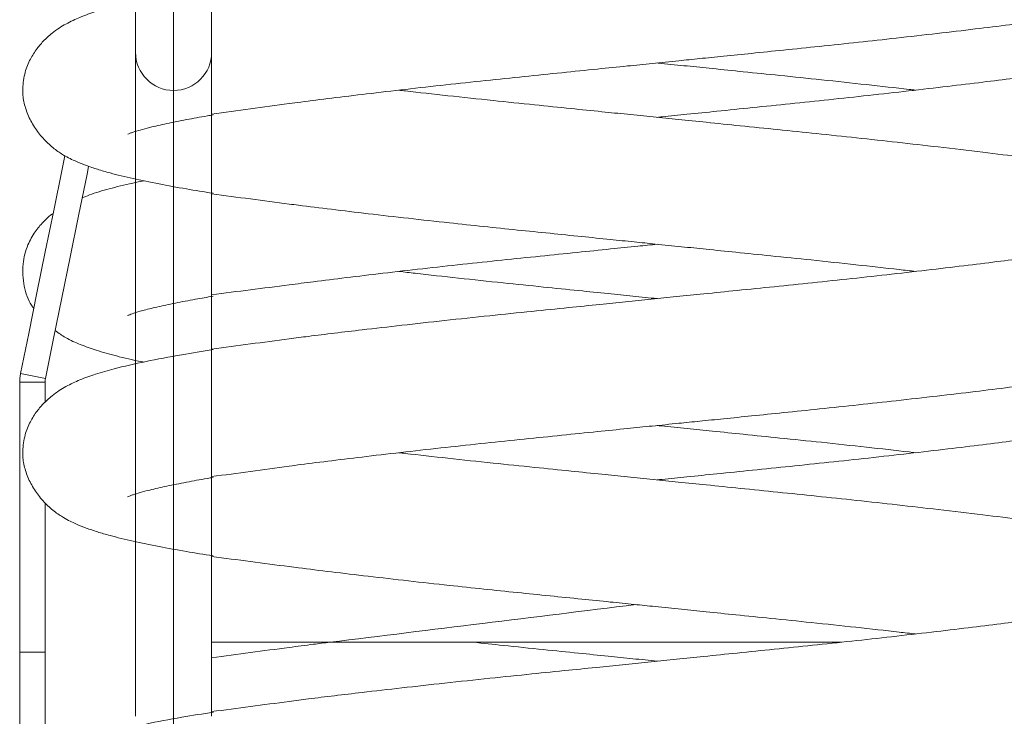
# Model space of a CAD drawing. Units: millimetres. Extents: x 2161.78 to 2169.17, y -98.2 to -89.33.
# Drawn here: x 2167.37 to 2167.52, y -92.69 to -92.58 of the extents above; entities that cross this region are included whole.
import ezdxf

# ---------------------------------------------------------------- set-up
doc = ezdxf.new("R2010")
doc.units = ezdxf.units.MM

# ---------------------------------------------------------------- blocks, each defined once
blk = doc.blocks.new('E044_B-B')
at = {"color": 7, "linetype": 'Continuous', "lineweight": 15}
for p, q in [((2172.518590587181, -95.53384771731561), (2172.518590587181, -95.18287378338044)), ((2172.530590551895, -95.18287378338044), (2172.530590551895, -95.53384771731561)), ((2172.504335058195, -95.48119655039972), (2172.500335050088, -95.48119655039972)), ((2172.500335050088, -95.55824280318683), (2172.500335050088, -95.48119655039972)), ((2172.50439531849, -95.48059844759172), (2172.500475597841, -95.47980096724694)), ((2172.504335058195, -95.48437644329732), (2172.504335058195, -95.48119655039972)), ((2172.504335058195, -95.54153252926534), (2172.504335058195, -95.50025413718885)), ((2172.530590551894, -95.5221737900085), (2172.629809928399, -95.52217379000848)), ((2172.500335050088, -95.52372451660102), (2172.504335058195, -95.52372451660102))]:
    blk.add_line(p, q, dxfattribs=at)
at = {"color": 8, "linetype": 'Continuous', "lineweight": 15}
blk.add_line((2172.524590569538, -95.53984772202438), (2172.524590569538, -95.3027218857116), dxfattribs=at)
at = {"color": 7, "linetype": 'Continuous', "lineweight": 15, "flags": 128}
for points in [[(2172.507454109651, -95.44550049093431), (2172.507027340394, -95.44759809759324), (2172.505694818956, -95.45414782849019), (2172.504369688493, -95.46066103664106), (2172.503055644494, -95.46711958733266), (2172.501756442052, -95.47350549486345), (2172.500475597841, -95.47980096724694)], [(2172.511196506483, -95.44716954019731), (2172.510947061044, -95.44839556303685), (2172.509614480001, -95.4549452939338), (2172.508289349538, -95.46145850208467), (2172.506975365144, -95.46791705277627), (2172.505676162702, -95.47430296030706), (2172.50439531849, -95.48059844759172)]]:
    blk.add_lwpolyline(points, dxfattribs=at)
at = {"color": 7, "linetype": 'Continuous', "lineweight": 15}
blk.add_arc((2172.52459056008, -95.42920721510109), 0.006000000000000227, 180, 359.9999823999061, dxfattribs=at)
for points, knots in [([(2172.530806375009, -95.41891214039987), (2172.529141160104, -95.41917730382922), (2172.525305524515, -95.41978807802046), (2172.520066320638, -95.42078966560655), (2172.515632424301, -95.42179119151986), (2172.512419359891, -95.42271151763269), (2172.509962820294, -95.42358784933583), (2172.508071852165, -95.42445691807976), (2172.506552582189, -95.42536443467672), (2172.505287661866, -95.42627946381741), (2172.504049583951, -95.42740592064004), (2172.502840345316, -95.42884339397138), (2172.501799397767, -95.43057653608616), (2172.501001510193, -95.43266476123233), (2172.500714489964, -95.43542666007244), (2172.500952445534, -95.43705267682434), (2172.501616135512, -95.43918159896832), (2172.502688898845, -95.44111736068714), (2172.504034307337, -95.44285504752868), (2172.505745833874, -95.44443633158505), (2172.507566936216, -95.44562189476375), (2172.509309927677, -95.44645248654457), (2172.510808222282, -95.4470431967518), (2172.512595121122, -95.44765202588606), (2172.514983650236, -95.44834709068668), (2172.518120404468, -95.4491078299439), (2172.522143679466, -95.4499318279524), (2172.526369707417, -95.45070364527396), (2172.529384393084, -95.45118741117273), (2172.530806375009, -95.45141559627717)], [0, 0, 0, 0, 0.05496468687013971, 0.1266049856611192, 0.2012195156782906, 0.2509238144306532, 0.2942931573492298, 0.331290937551389, 0.3475902848192093, 0.3651958672596299, 0.3888230103620212, 0.4107531304269623, 0.4364242929592884, 0.465870387765301, 0.4989615745704736, 0.5348071992478917, 0.5667264762893429, 0.594627809558306, 0.6184991564676446, 0.6386512510104806, 0.6575526695073498, 0.6866096625428341, 0.7182031167051325, 0.7512147877655347, 0.7853799215054359, 0.8423790253087498, 0.8991770396573127, 0.9524433247678017, 1, 1, 1, 1]), ([(2172.530590551895, -95.43892871764231), (2172.534662480853, -95.43837931306453), (2172.538734409811, -95.43782990848675), (2172.542806338769, -95.43728050390897), (2172.542806339087, -95.43728050386608), (2172.542806339405, -95.43728050382319), (2172.542806339723, -95.4372805037803), (2172.54341274126, -95.43719870313001), (2172.545539036867, -95.43691187608115), (2172.549594808149, -95.4364075639281), (2172.555089289388, -95.43573809380793), (2172.561105063174, -95.43503746802223), (2172.567375806305, -95.43433425657203), (2172.573633228514, -95.4336578097644), (2172.579753881574, -95.43301970434958), (2172.585656465516, -95.43241953614559), (2172.591089694412, -95.43186438551076), (2172.595847604457, -95.43137925473829), (2172.600116169573, -95.43094407647585), (2172.603914973535, -95.43055705334561), (2172.607656464265, -95.43017598600117), (2172.611486729409, -95.42978615263824), (2172.615901723678, -95.42933666540263), (2172.620956259664, -95.42882408497672), (2172.626591819584, -95.42824526714486), (2172.632519931131, -95.42761512164606), (2172.638729260258, -95.42693427090602), (2172.64488402743, -95.42623536062639), (2172.650859961952, -95.42553015318519), (2172.657175640654, -95.42475801754567), (2172.66365525497, -95.42391500752049), (2172.669766847958, -95.42302255799375), (2172.674968160081, -95.42217615370573), (2172.679248266973, -95.4214085308968), (2172.681683474298, -95.4208902970614), (2172.682806325418, -95.42065134432977)], [-0.1015167591768797, -0.1015167591768797, -0.1015167591768797, -0.1015167591768797, -7.924737255841868e-09, -7.924737255841868e-09, -7.924737255841868e-09, 0, 0, 0, 0.01511332974527467, 0.05299361012390073, 0.09369317348929582, 0.1369888441852092, 0.1797453489673336, 0.2206704389603296, 0.2596614495139651, 0.2968478194994081, 0.3316064052120075, 0.3605763970563411, 0.3846402566516324, 0.4101381552606914, 0.4304044535779311, 0.4534983228589568, 0.4808010564411551, 0.512238871358037, 0.5479453833271933, 0.5874718245236529, 0.6266347230340819, 0.6708463425931633, 0.7133375692413554, 0.7539999364336271, 0.8118943007975444, 0.8677146462963299, 0.9133921534204074, 0.9600659391391756, 1, 1, 1, 1]), ([(2172.694824102759, -95.42524405016766), (2172.69081817698, -95.42640201308807), (2172.686812251202, -95.42755997600847), (2172.682806325423, -95.42871793892887), (2172.682806325422, -95.4287179389294), (2172.68280632542, -95.42871793892992), (2172.682806325418, -95.42871793893045), (2172.682639379785, -95.42877055873375), (2172.682095337034, -95.42894203624994), (2172.680594326921, -95.42933616605367), (2172.678208170809, -95.42987876010221), (2172.675134332022, -95.43049512384582), (2172.671854641394, -95.43108731308784), (2172.668500772151, -95.43164248659401), (2172.664995807445, -95.43218062509621), (2172.661206913987, -95.43272413703787), (2172.656912022085, -95.43329770647702), (2172.65202908869, -95.43391159228636), (2172.646520134905, -95.43458088690939), (2172.640508521429, -95.43528156622742), (2172.634236640922, -95.43598473329914), (2172.627979506309, -95.43666122249), (2172.62185877923, -95.43729929283748), (2172.615956215097, -95.43789947216368), (2172.61052298084, -95.4384546118854), (2172.605765064523, -95.43893977012159), (2172.602626721987, -95.43925971796827), (2172.601062178619, -95.43941913826829), (2172.600806308252, -95.43944521036809)], [-0.4294536988420374, -0.4294536988420374, -0.4294536988420374, -0.4294536988420374, -1.950040440856678e-10, -1.950040440856678e-10, -1.950040440856678e-10, 1e-08, 2e-08, 3e-08, 0.01969735638513754, 0.06418978287229832, 0.12760674784608, 0.1881062836589286, 0.2439229904416568, 0.2948085322105078, 0.3414770407827709, 0.390484660782014, 0.4430863964987096, 0.4994574725706161, 0.5600246630916307, 0.6244556339395969, 0.6880837619646043, 0.7489864952749737, 0.8070109989340973, 0.8623499381474476, 0.9140759477259468, 0.9571876999541914, 0.9929983411207675, 1, 1, 1, 1]), ([(2172.600806367856, -95.43087380912965), (2172.60101892237, -95.43089546530072), (2172.602588141051, -95.43105534554842), (2172.605492853334, -95.43135148257984), (2172.609812451949, -95.43179198165026), (2172.614697663232, -95.43229075135808), (2172.620445285014, -95.4328764105553), (2172.626953963397, -95.43354747893713), (2172.633760265206, -95.43428289724855), (2172.638703022929, -95.43483061687644), (2172.641179981169, -95.43512029496517), (2172.641514850122, -95.4351594575948)], [0, 0, 0, 0, 0.01503896925374616, 0.1110276660125459, 0.2056116687889086, 0.3216634074889297, 0.459646204197634, 0.6199041185757482, 0.7981141203275364, 0.9727063169718007, 1, 1, 1, 1]), ([(2172.695613672903, -95.45265244277996), (2172.691344557074, -95.45165805668444), (2172.687075441246, -95.45066367058891), (2172.682806325418, -95.44966928449338), (2172.682542900388, -95.4496079260769), (2172.680978327257, -95.44924349704054), (2172.677672075468, -95.44862512473473), (2172.673124574075, -95.44783223799799), (2172.668500755162, -95.4471108167725), (2172.663674869321, -95.44641506500489), (2172.658238713532, -95.44569461268183), (2172.652020297688, -95.44492776970036), (2172.645428249192, -95.44414573953017), (2172.638749337492, -95.44338669776522), (2172.632340996679, -95.44268424822938), (2172.626042829129, -95.44201589309715), (2172.61991601963, -95.44138957455085), (2172.614101025409, -95.4407991253748), (2172.608861631314, -95.44026569453362), (2172.604278934404, -95.4397990431163), (2172.600133996845, -95.43937672938537), (2172.596119816334, -95.43896752602627), (2172.591800226875, -95.4385270450006), (2172.586915027658, -95.43802824937188), (2172.581167419711, -95.43744258797406), (2172.574658740642, -95.4367715355095), (2172.567852448416, -95.43603609281169), (2172.562909670329, -95.43548840404856), (2172.560432734509, -95.43519870982412), (2172.560097885591, -95.43515954700177)], [-0.1898079172037202, -0.1898079172037202, -0.1898079172037202, -0.1898079172037202, 0, 0, 0, 0.01171206364296551, 0.06956203095515533, 0.1233882336863539, 0.1698856594083104, 0.2164964134239389, 0.2666016607988922, 0.3203339221805317, 0.3781534373374977, 0.4284842824433328, 0.47709183295068, 0.5234901361140064, 0.5676020714551131, 0.6097878691328508, 0.6477348281264813, 0.6786130746685155, 0.7064959386921168, 0.7350992106273155, 0.7632839019058542, 0.7978656726462963, 0.8389822049367716, 0.8867371933515037, 0.9398408596084099, 0.9918672809830376, 0.9999999999999999, 0.9999999999999999, 0.9999999999999999, 0.9999999999999999]), ([(2172.517395151121, -95.44208152380651), (2172.517383895092, -95.44208829447153), (2172.517346746888, -95.4421106396563), (2172.517747384944, -95.44194260022559), (2172.51831183416, -95.44174802875541), (2172.519312134119, -95.44143477637066), (2172.521000329417, -95.44098617975195), (2172.523404433464, -95.44043942743255), (2172.526496393862, -95.43982355789929), (2172.528979538446, -95.43936545820067), (2172.530508525179, -95.43911436730872), (2172.530806375009, -95.43906545427507)], [0, 0, 0, 0, 0.03070788517277572, 0.1013450474554929, 0.1765148400062209, 0.2978240285304638, 0.429240270502854, 0.6165540510857173, 0.7952492947371713, 0.9601141321387519, 1, 1, 1, 1]), ([(2172.519874465925, -95.44944654193586), (2172.519289724477, -95.44956506883197), (2172.51728311551, -95.44997180779959), (2172.514465256976, -95.4506902669411), (2172.511897488341, -95.45143373437253), (2172.510560294957, -95.45197854396567), (2172.510187161428, -95.45213056889241)], [0, 0, 0, 0, 0.150051596946209, 0.5149196817166374, 0.8646420680186591, 1, 1, 1, 1]), ([(2172.530590551895, -95.45150714209433), (2172.534662481056, -95.45204138081615), (2172.538734410218, -95.45257561953798), (2172.542806339379, -95.45310985825981), (2172.542806339494, -95.45310985827484), (2172.542806339608, -95.45310985828988), (2172.542806339723, -95.45310985830491), (2172.543288327142, -95.45317297107277), (2172.545410011115, -95.45345079024965), (2172.549547934864, -95.45395409221452), (2172.555319681496, -95.45464351738516), (2172.56153342888, -95.45535456240339), (2172.567636620445, -95.45602889137248), (2172.573380874078, -95.45664339728093), (2172.578684341032, -95.45719528800257), (2172.583847130368, -95.45771843683835), (2172.588735746997, -95.45821611667256), (2172.593159351867, -95.45866629095656), (2172.597022367879, -95.45905968101344), (2172.60076795585, -95.45944127062121), (2172.60455742593, -95.45982753019118), (2172.608789926544, -95.46025914118036), (2172.613496482362, -95.46073937748169), (2172.619033234821, -95.46130454828496), (2172.625385175572, -95.46195427435647), (2172.632150498104, -95.46267792585422), (2172.637636409191, -95.46328211674177), (2172.640655537587, -95.46363269362584), (2172.641501915914, -95.46373097387021)], [-0.1514947641986551, -0.1514947641986551, -0.1514947641986551, -0.1514947641986551, -4.263518146206072e-09, -4.263518146206072e-09, -4.263518146206072e-09, 0, 0, 0, 0.01790372929433342, 0.07881130083936971, 0.1435634874962199, 0.211520784800119, 0.2778469816536468, 0.3323579545812661, 0.3846189899293275, 0.434698603389965, 0.4828955490264685, 0.5257537960743007, 0.5615957872460926, 0.5933539281770034, 0.6327315054592685, 0.6698497686192919, 0.7145509778268875, 0.7681209435653977, 0.8305201019791825, 0.9014706054710346, 0.9723784042505026, 1, 1, 1, 1]), ([(2172.695741220426, -95.45327935024564), (2172.691429588809, -95.45461501873567), (2172.687117957192, -95.4559506872257), (2172.682806325575, -95.45728635571572), (2172.682806325523, -95.45728635573192), (2172.68280632547, -95.45728635574812), (2172.682806325418, -95.45728635576432), (2172.682516098416, -95.45737624395973), (2172.681700998476, -95.45762869415304), (2172.679685354642, -95.45812389204231), (2172.676893886617, -95.45872248037178), (2172.673704144235, -95.45933172737082), (2172.670392768137, -95.45990616226473), (2172.666996014654, -95.46044966030824), (2172.66339605805, -95.46098582387437), (2172.659421923192, -95.46153953705334), (2172.654888564675, -95.4621257334077), (2172.649750493579, -95.46276329668704), (2172.644013101178, -95.4634478238553), (2172.63787104567, -95.4641520518317), (2172.631585809776, -95.46484542907193), (2172.625394099098, -95.46550559311716), (2172.61935410011, -95.46612483885755), (2172.613625871593, -95.46670921587997), (2172.608476222999, -95.46723475020525), (2172.60395390343, -95.46769585956689), (2172.599845614858, -95.46811458452572), (2172.595822478595, -95.46852442092977), (2172.591483688074, -95.46896608954543), (2172.58655038858, -95.46946844501228), (2172.580747197281, -95.47005687813056), (2172.574196438707, -95.47073022403337), (2172.567332177296, -95.47146520857687), (2172.560590941469, -95.4722126189014), (2172.553372306466, -95.47304771086903), (2172.547387536863, -95.47375794822568), (2172.543806122901, -95.47422801790995), (2172.542806339723, -95.47435924199289), (2172.542806339683, -95.47435924199814), (2172.542806339643, -95.4743592420034), (2172.542806339603, -95.47435924200866), (2172.538734410367, -95.47489426111993), (2172.534662481131, -95.4754292802312), (2172.530590551895, -95.47596429934246)], [-0.3111637856547925, -0.3111637856547925, -0.3111637856547925, -0.3111637856547925, -3.774117452159421e-09, -3.774117452159421e-09, -3.774117452159421e-09, 0, 0, 0, 0.02093870545255938, 0.0588061670969593, 0.09874973296290315, 0.1358665689548921, 0.169940471261425, 0.200838730283654, 0.2306646426561128, 0.2627741571590213, 0.2971435645744994, 0.3340739629165731, 0.3736421690560104, 0.4147814354706722, 0.4544558101099694, 0.4923591423866492, 0.5284261472263374, 0.562956043257713, 0.5937057806688143, 0.6186765768950506, 0.6418303905626874, 0.6652151427163573, 0.6887048156758595, 0.7175055165127052, 0.7516329227180788, 0.7912293795670476, 0.8349550095235424, 0.8776419966542459, 0.9187835405249487, 0.9773277116777422, 1, 1, 1, 1.000000010907562, 1.000000020907562, 1.000000030907562, 1.092347168914008, 1.092347168914008, 1.092347168914008, 1.092347168914008]), ([(2172.505604219896, -95.45459309008783), (2172.505510685879, -95.45465479462703), (2172.504995749088, -95.45499449924435), (2172.504023459379, -95.4559045686576), (2172.502722728658, -95.45743239529266), (2172.501488227982, -95.45962838399042), (2172.500672756356, -95.46266202984755), (2172.500906474833, -95.46608904356931), (2172.501743750876, -95.46846586525211), (2172.50243679191, -95.46939452748833), (2172.502559376222, -95.4695587882108)], [0, 0, 0, 0, 0.03018177799982406, 0.1661610227814768, 0.297779090868131, 0.4348225679884128, 0.5991021381698632, 0.7820712434165247, 0.9614530088505777, 1, 1, 1, 1]), ([(2172.530590551895, -95.46740383202848), (2172.534662481165, -95.46688575174194), (2172.538734410434, -95.4663676714554), (2172.542806339704, -95.46584959116886), (2172.54280633971, -95.46584959116805), (2172.542806339717, -95.46584959116724), (2172.542806339723, -95.46584959116643), (2172.544074707947, -95.46568307958516), (2172.546942937714, -95.4653065379273), (2172.551867608014, -95.46469865890626), (2172.557598008071, -95.46401400626213), (2172.563742040307, -95.46330981592523), (2172.570026763227, -95.46261642008228), (2172.576218599846, -95.46195629155979), (2172.582258579542, -95.46133701267203), (2172.587986781327, -95.4607526437442), (2172.593136521983, -95.46022710912881), (2172.597343338093, -95.45979813963764), (2172.599792150136, -95.45954859520184), (2172.600806427461, -95.45944523599809)], [-0.2489735750204357, -0.2489735750204357, -0.2489735750204357, -0.2489735750204357, -3.89270275606298e-10, -3.89270275606298e-10, -3.89270275606298e-10, 1e-08, 2e-08, 3e-08, 0.07945990508047632, 0.1796869873172456, 0.2870732061615258, 0.3987230794784289, 0.5063973111420783, 0.6092650006189372, 0.7071489793238244, 0.8008614007875039, 0.8843146216561657, 0.9520840905421708, 1, 1, 1, 1]), ([(2172.600806308252, -95.46801663723653), (2172.599529639104, -95.46788652669727), (2172.596953605411, -95.4676239926386), (2172.592822822086, -95.46720273160052), (2172.58811622551, -95.46672246767385), (2172.582579457305, -95.46615733694863), (2172.576227506235, -95.4655075973532), (2172.569462184184, -95.46478394310468), (2172.563976261575, -95.464179772283), (2172.560957177165, -95.46382917064497), (2172.560110819799, -95.46373088446325)], [0, 0, 0, 0, 0.09032944302638259, 0.1822646761266953, 0.2929832340928253, 0.4256697362904785, 0.5802237278413677, 0.7559578985712314, 0.9315862684948155, 1, 1, 1, 1]), ([(2172.517343831521, -95.47067373779481), (2172.517377629015, -95.47066068236197), (2172.517451464412, -95.47063216092512), (2172.5183170153, -95.47030776347759), (2172.519728454954, -95.46988513346372), (2172.521910478255, -95.46933957818078), (2172.524730516987, -95.46873871505842), (2172.527712975991, -95.46816356150697), (2172.529874333117, -95.46779495579294), (2172.530806375009, -95.467636001975)], [0, 0, 0, 0, 0.1006071092807119, 0.2197904388989037, 0.3635538246536739, 0.5320077356105742, 0.7096977730316274, 0.87481298964433, 0.9999999999999999, 0.9999999999999999, 0.9999999999999999, 0.9999999999999999]), ([(2172.50592817114, -95.47306401816076), (2172.506470099569, -95.47344443549308), (2172.507805964868, -95.4743821724442), (2172.50994349737, -95.47528959944631), (2172.512462614993, -95.4762070250371), (2172.515667232504, -95.47709517610446), (2172.518140756289, -95.47769069554414), (2172.519757373208, -95.47800603795034), (2172.519833815557, -95.47802094903653)], [0, 0, 0, 0, 0.1263447901035016, 0.3114426399424362, 0.5077239363280334, 0.7338083492859332, 0.9874130260695007, 1, 1, 1, 1]), ([(2172.530590551895, -95.4960723026577), (2172.534662480984, -95.49552265430269), (2172.538734410074, -95.49497300594768), (2172.542806339164, -95.49442335759268), (2172.54280633935, -95.49442335756751), (2172.542806339537, -95.49442335754235), (2172.542806339723, -95.49442335751718), (2172.543412741354, -95.49434156300329), (2172.545539038554, -95.49405475730062), (2172.549594806899, -95.49355040663414), (2172.555089289803, -95.49288095258196), (2172.561105061967, -95.49218031344058), (2172.567375808404, -95.49147713767832), (2172.573633226466, -95.49080065192602), (2172.579753882525, -95.49016257795688), (2172.585656466433, -95.48956240895359), (2172.591089693536, -95.4890072354794), (2172.595847604465, -95.4885221085681), (2172.60011616978, -95.4880869322587), (2172.6039149722, -95.48769989890145), (2172.607656466328, -95.48731886505465), (2172.611486728048, -95.48692899787338), (2172.615901723966, -95.48647952197909), (2172.620956259576, -95.48596693785123), (2172.626591819587, -95.48538812087529), (2172.632519931235, -95.48475797654486), (2172.638729259358, -95.48407711989576), (2172.644884028369, -95.48337823471843), (2172.650859961765, -95.48267301964223), (2172.65717564139, -95.48190089032582), (2172.663655254179, -95.48105785581578), (2172.669766848029, -95.48016541248526), (2172.67496816013, -95.4793190084437), (2172.679248266398, -95.47855138006027), (2172.681683474219, -95.47803315953182), (2172.682806325418, -95.47779421296781), (2172.682806325442, -95.47779421296255), (2172.682806325467, -95.47779421295729), (2172.682806325492, -95.47779421295203), (2172.687227252799, -95.4768476023596), (2172.691648180106, -95.47590099176716), (2172.696069107414, -95.47495438117473)], [-0.1015334454976405, -0.1015334454976405, -0.1015334454976405, -0.1015334454976405, -4.649036247160409e-09, -4.649036247160409e-09, -4.649036247160409e-09, 0, 0, 0, 0.01511332090463932, 0.0529936106511268, 0.09369317442392358, 0.1369888455532256, 0.1797453415673892, 0.220670441124193, 0.2596614430038974, 0.296847813361575, 0.331606408549635, 0.3605764006839576, 0.3846402605201276, 0.4101381593844201, 0.4304044487080717, 0.4534983273897325, 0.4808010612452305, 0.5122388764768043, 0.547945388803382, 0.5874718303955002, 0.626634729297949, 0.6708463400778046, 0.7133375671513329, 0.753999934750634, 0.8118943088146806, 0.8677146548722264, 0.9133921624535347, 0.9600659486395066, 1, 1, 1, 1.00000001087828, 1.00000002087828, 1.00000003087828, 1.158118348408798, 1.158118348408798, 1.158118348408798, 1.158118348408798]), ([(2172.530806375009, -95.47605499413675), (2172.529141160238, -95.4763201648068), (2172.525305525747, -95.47693095555013), (2172.520066319887, -95.47793251191422), (2172.515632424394, -95.47893404659972), (2172.512419359859, -95.4798543710372), (2172.509962820344, -95.48073070337962), (2172.508071852052, -95.48159977120164), (2172.506552582364, -95.48250728936515), (2172.505287660115, -95.48342231366028), (2172.50404958751, -95.48454879787597), (2172.502840341813, -95.48598623913576), (2172.501799400811, -95.48771941244495), (2172.501001508736, -95.48980761099001), (2172.50071449064, -95.49256951107418), (2172.500952443947, -95.49419555416186), (2172.501616138328, -95.49632444419368), (2172.502688894961, -95.4982602358759), (2172.504034309827, -95.49999789851655), (2172.505745833654, -95.50157918625747), (2172.507566936306, -95.50276474815618), (2172.509309927663, -95.50359534008226), (2172.510808222218, -95.50418605183191), (2172.512595121644, -95.50479487423532), (2172.514983649086, -95.50548997171138), (2172.518120405226, -95.50625067461115), (2172.522143679264, -95.5070746852158), (2172.526369708047, -95.50784649412897), (2172.529384393167, -95.50833027345098), (2172.530806375009, -95.50855846491521)], [0, 0, 0, 0, 0.05496469837189694, 0.1266049860266072, 0.2012195164282196, 0.2509238154366766, 0.2942931585787077, 0.3312909389714928, 0.3475902863232932, 0.3651958688544241, 0.3888230534470749, 0.4107531269595961, 0.4364243411554133, 0.4658703802015294, 0.4989615671771997, 0.534807236656084, 0.5667264642176072, 0.594627851283614, 0.6184991423521728, 0.6386512369988396, 0.6575526555930957, 0.6866096487782921, 0.7182031031033714, 0.7512147743338616, 0.785379921297292, 0.8423790133539387, 0.8991770279951455, 0.9524433133800817, 1, 1, 1, 1]), ([(2172.500335050088, -95.48119655039972), (2172.500336875667, -95.48107892407019), (2172.500340526808, -95.4808436724495), (2172.50037535948, -95.4803763502365), (2172.500435586085, -95.48003064063228), (2172.500475597841, -95.47980096724694)], [0, 0, 0, 0, 0.2513005640644152, 0.502598909735756, 1, 1, 1, 1]), ([(2172.504335058195, -95.48119655039972), (2172.504337888377, -95.48109677869068), (2172.50434214538, -95.48094670760106), (2172.504367388296, -95.48074738235084), (2172.504386001515, -95.48064812936134), (2172.50439531849, -95.48059844759172)], [0, 0, 0, 0, 0.497657588272332, 0.7485490351205375, 1, 1, 1, 1]), ([(2172.600806367856, -95.48801666286653), (2172.60101892237, -95.48803831903292), (2172.602588141056, -95.48819819924611), (2172.605492853203, -95.48849433762886), (2172.609812452948, -95.48893483038488), (2172.614697661182, -95.4894336306727), (2172.620445286222, -95.49001925703345), (2172.62695396421, -95.49069032901659), (2172.633760263215, -95.49142577718901), (2172.638703023436, -95.49197346989817), (2172.641179981178, -95.49226314861083), (2172.641514850122, -95.49230231133168)], [0, 0, 0, 0, 0.01503896925165502, 0.1110276659971077, 0.2056116687603186, 0.3216634426174433, 0.4596462044609665, 0.6199041188167972, 0.7981141557442817, 0.9727063169755957, 1, 1, 1, 1]), ([(2172.658806336385, -95.49018135455316), (2172.658199934911, -95.49026315461344), (2172.656073658909, -95.49054997697861), (2172.65201791241, -95.49105432076776), (2172.646523440278, -95.49172377777445), (2172.640507623732, -95.49242440984594), (2172.634236869223, -95.49312758978851), (2172.62797944926, -95.49380407491535), (2172.62185879369, -95.49444214906956), (2172.615956210314, -95.49504231785535), (2172.610522983708, -95.49559749166097), (2172.605765063316, -95.49608261845034), (2172.602626722011, -95.49640257189394), (2172.601062178623, -95.4965619920317), (2172.600806308252, -95.49658806410497)], [0, 0, 0, 0, 0.03881744911986508, 0.1361088552498527, 0.2406423292346548, 0.3518443622881601, 0.4616607611821849, 0.5667733750928025, 0.6669184247311283, 0.7624284328306437, 0.8517028743243223, 0.9261098390706481, 0.9879157695147106, 1, 1, 1, 1]), ([(2172.682806325418, -95.50681213823026), (2172.682542900351, -95.50675078536923), (2172.68097832548, -95.5063863889752), (2172.677672076563, -95.50576796416738), (2172.673124573904, -95.50497509490131), (2172.668500755206, -95.50425366971444), (2172.663674869309, -95.50355791896969), (2172.658238713535, -95.50283746636178), (2172.652020297692, -95.50207062340895), (2172.645428249175, -95.50128859344883), (2172.63874933755, -95.50052955091613), (2172.632340996476, -95.49982710404254), (2172.626042830305, -95.4991587396672), (2172.61991601766, -95.49853245336848), (2172.614101026284, -95.4979419751741), (2172.608861632328, -95.49740854328608), (2172.60427893361, -95.49694191458916), (2172.600133995932, -95.4965196020195), (2172.596119817335, -95.4961103748968), (2172.591800226728, -95.49566990016048), (2172.586915027604, -95.49517110370368), (2172.581167420713, -95.49458543631492), (2172.574658738638, -95.4939144151192), (2172.567852449585, -95.49317893920167), (2172.562909670308, -95.49263125800208), (2172.560432734506, -95.4923415635868), (2172.560097885591, -95.49230240073865)], [0, 0, 0, 0, 0.01171205222458449, 0.06956203063552886, 0.1233882333748827, 0.1698856591038841, 0.2164964131265747, 0.2666016605091195, 0.3203339218989001, 0.3781534370646263, 0.4284842821780871, 0.4770918326927989, 0.5234901358631552, 0.5676020608546728, 0.6097878689328288, 0.6477348279322087, 0.6786130639376229, 0.7064959279654488, 0.7350992104623463, 0.7632839017451553, 0.7978656724908368, 0.8389822047875418, 0.8867371828450228, 0.9398408595992952, 0.9918672809818053, 1, 1, 1, 1]), ([(2172.517395151121, -95.49922437754338), (2172.517383895086, -95.4992311476553), (2172.51734674687, -95.49925349101007), (2172.517747385142, -95.49908547991643), (2172.518311833963, -95.49889087043097), (2172.519312134159, -95.4985776342714), (2172.521000329401, -95.49812903177842), (2172.523404433469, -95.49758228167025), (2172.526496393861, -95.49696641151122), (2172.528979538446, -95.49650831194333), (2172.530508525179, -95.49625722104653), (2172.530806375009, -95.49620830801194)], [0, 0, 0, 0, 0.03070788502251368, 0.1013450262949741, 0.1765148440357577, 0.2978240319664018, 0.4292402732957366, 0.6165540529620226, 0.7952492957390722, 0.9601141323339242, 0.9999999999999999, 0.9999999999999999, 0.9999999999999999, 0.9999999999999999]), ([(2172.530590551895, -95.50865633067788), (2172.534662481056, -95.50918845778415), (2172.538734410217, -95.50972058489042), (2172.542806339378, -95.51025271199669), (2172.542806339493, -95.51025271201172), (2172.542806339608, -95.51025271202676), (2172.542806339723, -95.51025271204179), (2172.543288327142, -95.5103158248097), (2172.545410011115, -95.51059364398677), (2172.549547934865, -95.51109694594741), (2172.555319681495, -95.51178637113772), (2172.561533428886, -95.51249741607944), (2172.567636620424, -95.51317174531331), (2172.573380874138, -95.51378625041602), (2172.57868434082, -95.51433814385832), (2172.583847131596, -95.51486128318886), (2172.588735744946, -95.5153589958486), (2172.593159352784, -95.51580914055391), (2172.597022368372, -95.51620253240944), (2172.600767954842, -95.51658413672509), (2172.604557426457, -95.51697038124924), (2172.608789926941, -95.5174019934402), (2172.613496481359, -95.51788224376809), (2172.619033235484, -95.51844739779116), (2172.625385175433, -95.5190971294936), (2172.632150498144, -95.51982077918595), (2172.637636409188, -95.52042497051231), (2172.640655537587, -95.52077554737009), (2172.641501915914, -95.52087382760709)], [-0.1509767828875541, -0.1509767828875541, -0.1509767828875541, -0.1509767828875541, -4.265801470133288e-09, -4.265801470133288e-09, -4.265801470133288e-09, 0, 0, 0, 0.01790372929510695, 0.07881130084277475, 0.1435634875024226, 0.2115207848092578, 0.2778469816656512, 0.3323579545956256, 0.384618989945945, 0.4346986034087462, 0.4828955631739965, 0.5257537959969522, 0.5615957871702927, 0.5933539352553585, 0.6327315053858404, 0.6698497685474675, 0.7145509848674153, 0.7681209435553794, 0.8305201019718601, 0.9014706054667777, 0.9723784042493092, 1, 1, 1, 1]), ([(2172.682806325418, -95.5144292095012), (2172.682516098399, -95.51451909712085), (2172.681700998311, -95.51477154572848), (2172.679685354837, -95.51526676382545), (2172.676893887432, -95.5158653584013), (2172.673704142875, -95.51647455985982), (2172.670392769102, -95.51704903285994), (2172.66699601424, -95.5175925097688), (2172.663396058164, -95.51812867939933), (2172.659421922802, -95.5186823879346), (2172.654888565111, -95.51926859777264), (2172.649750493452, -95.5199061563114), (2172.644013101656, -95.52059068796422), (2172.637871045173, -95.52129490261734), (2172.631585809936, -95.52198828450939), (2172.625394098503, -95.52264844314102), (2172.619354101083, -95.52326770506036), (2172.6136258712, -95.52385206807882), (2172.608476222369, -95.52437760023793), (2172.603953904438, -95.52483872568608), (2172.599845614342, -95.52525743568417), (2172.595822478172, -95.52566727297332), (2172.591483688629, -95.52610895372851), (2172.586550388485, -95.52661130527677), (2172.580747197253, -95.52719973900422), (2172.574196439229, -95.52787308815462), (2172.567332176333, -95.52860805716637), (2172.560590941932, -95.52935548247454), (2172.553372306841, -95.5301905741842), (2172.547387535962, -95.53090079557613), (2172.543806122853, -95.53137087605813), (2172.542806339723, -95.53150210318034), (2172.542806339612, -95.53150210319494), (2172.542806339501, -95.53150210320953), (2172.54280633939, -95.53150210322413), (2172.538734410225, -95.53203769124315), (2172.53466248106, -95.53257327926217), (2172.530590551895, -95.53310886728119)], [0, 0, 0, 0, 0.02093870538121937, 0.05880617418302097, 0.09874973991287359, 0.1358665635707418, 0.1699404741367818, 0.2008387287906369, 0.2306646410614762, 0.2627741554549848, 0.2971435669958745, 0.3340739652121231, 0.3736421712167481, 0.4147814331390776, 0.4544558076432007, 0.4923591397907405, 0.5284261487784012, 0.5629560403969611, 0.5937057777032952, 0.6186765781975845, 0.641830387426427, 0.6652151395004229, 0.6887048167265234, 0.7175055174652426, 0.7516329235543412, 0.7912293802684014, 0.8349550057410553, 0.8776419970882652, 0.9187835408187951, 0.9773277074427382, 1, 1, 1, 1.00000000252075, 1.00000000252075, 1.00000000252075, 1.092506038641932, 1.092506038641932, 1.092506038641932, 1.092506038641932]), ([(2172.530590551895, -95.52460494786787), (2172.534662481171, -95.52406744687968), (2172.538734410447, -95.5235299458915), (2172.542806339723, -95.52299244490331), (2172.544066194363, -95.52282614213432), (2172.546120531326, -95.52255496646481), (2172.548354182214, -95.52228009298041), (2172.549218011362, -95.52217379000848), (2172.565283832543, -95.52019672713307), (2172.581349653724, -95.51821966425766), (2172.597415474905, -95.51624260138225)], [-1.982113620775509, -1.982113620775509, -1.982113620775509, -1.982113620775509, 0, 0, 0, 0.6132658187236047, 1, 1, 1, 8.192628565118277, 8.192628565118277, 8.192628565118277, 8.192628565118277]), ([(2172.600806308252, -95.52515949097341), (2172.599529629931, -95.52502938109146), (2172.596953577729, -95.52476684835905), (2172.592822945001, -95.52434557657288), (2172.588115611728, -95.52386536543555), (2172.582582434035, -95.52330003528445), (2172.577010277776, -95.5227323173921), (2172.573382023201, -95.52234244146071), (2172.57181252287, -95.52217379000848)], [0, 0, 0, 0, 0.1294027918582599, 0.2611059822548364, 0.4197174798164979, 0.6097995340337938, 0.8312081614918604, 1, 1, 1, 1]), ([(2172.530894947511, -95.53318338629668), (2172.529199268973, -95.53345334243724), (2172.525332764147, -95.53406889939367), (2172.520065904147, -95.53507536449237), (2172.515632496876, -95.53607690057267), (2172.512419345998, -95.53699722474494), (2172.50996282335, -95.53787355709294), (2172.508071851767, -95.5387426250153), (2172.506552582399, -95.53965014298112), (2172.505287660199, -95.54056516797682), (2172.504049586528, -95.54169164912332), (2172.502840343427, -95.54312910392363), (2172.501799399335, -95.54486226254853), (2172.50100150945, -95.54695047409403), (2172.500714490307, -95.54971237365173), (2172.500952444741, -95.55133840354344), (2172.501616136916, -95.55346730963825), (2172.502688896915, -95.55540308633674), (2172.504034308548, -95.55714076107978), (2172.505745833867, -95.55872204697344), (2172.507566935818, -95.55990760953169), (2172.509309930446, -95.56073820127), (2172.510808210828, -95.56132891275637), (2172.512595166633, -95.56193773649781), (2172.514983424854, -95.56263282729715), (2172.51812188227, -95.5633934874804), (2172.522138419768, -95.56421773276301), (2172.526442348622, -95.56499875229837), (2172.530851913748, -95.56571973717801), (2172.535202067638, -95.56637194304167), (2172.539643386288, -95.56699107195844), (2172.544315157812, -95.5675972281208), (2172.54953515734, -95.56824004915327), (2172.555323392426, -95.56892914909609), (2172.561532433777, -95.56964030345107), (2172.567636833803, -95.57031458757363), (2172.57338082323, -95.57092911950708), (2172.578684354475, -95.57148099051437), (2172.58384712737, -95.57200415024475), (2172.588735746092, -95.57250184791286), (2172.593159353279, -95.57295199040439), (2172.597022367306, -95.57334539942504), (2172.600767956024, -95.57372698372254), (2172.604557425299, -95.57411324888508), (2172.608789927638, -95.57454484277217), (2172.613496481203, -95.57502509903978), (2172.619033235529, -95.57559025110157), (2172.625385175457, -95.57623998292958), (2172.63215049797, -95.57696363490425), (2172.637636409913, -95.57756781868429), (2172.640655537622, -95.57791840569345), (2172.641501915914, -95.57801668879455)], [0, 0, 0, 0, 0.02975405392235569, 0.06784552052239295, 0.107518399147514, 0.1339463987481379, 0.1570060737883573, 0.1766779602237364, 0.1853443966064429, 0.1947053641159598, 0.2072680445567844, 0.218928375800311, 0.2325778622856638, 0.2482344687058331, 0.2658292018299918, 0.2848884938430208, 0.3018601040674126, 0.3166953829461326, 0.3293878707774779, 0.340102830245737, 0.3501527996251509, 0.3656025337449911, 0.3824009156745594, 0.3999533699189475, 0.4181191289358976, 0.4484258060495446, 0.478625566195013, 0.5069474869853862, 0.533322574213492, 0.5582498002937165, 0.580138228777649, 0.6033223839649839, 0.6279235060751434, 0.654077500317851, 0.6815260736726219, 0.7083158249377244, 0.7303333055625278, 0.7514420102127035, 0.7716696243987675, 0.7911368119524241, 0.8084476419906568, 0.822924551097231, 0.8357519530640831, 0.8516569146731162, 0.8666493158753067, 0.8847045437101422, 0.9063419372497514, 0.9315455248623954, 0.9602030785277835, 0.9888433833714342, 1, 1, 1, 1])]:
    blk.add_open_spline(points, degree=3, knots=knots, dxfattribs=at)

msp = doc.modelspace()

# ---------------------------------------------------------------- block references
msp.add_blockref('E044_B-B', (-5.134141428514795, 2.8415690338216))

doc.saveas('drawing.dxf')
